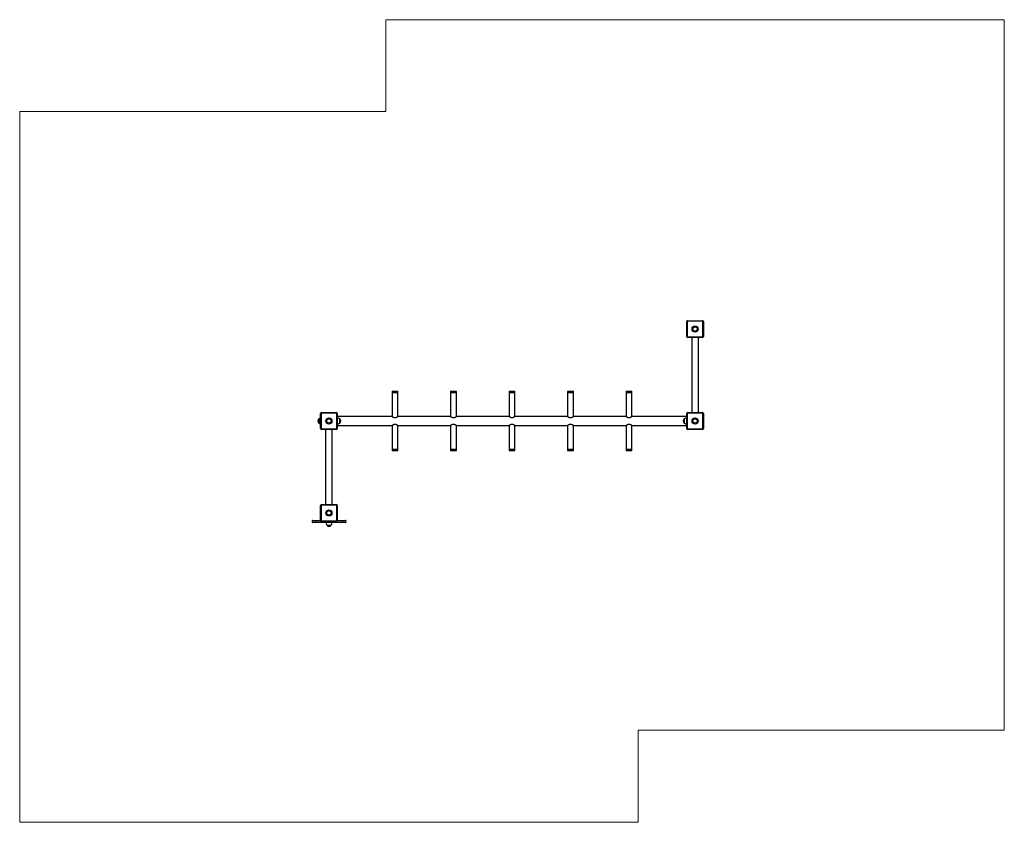
# Model space of a CAD drawing. Units: millimetres. Extents: x 0.36 to 6.25, y 0.31 to 5.11.
import ezdxf

# ---------------------------------------------------------------- set-up
doc = ezdxf.new("R2010")
doc.units = ezdxf.units.MM

msp = doc.modelspace()

# ---------------------------------------------------------------- linework, layer by layer
at = {"color": 7, "linetype": 'Continuous', "lineweight": 18}
for p, q in [((2.5526, 4.5618), (2.5526, 5.1118)), ((2.5526, 5.1118), (6.2526, 5.1118)), ((6.2526, 5.1118), (6.2526, 0.8618)), ((0.3626, 4.5618), (2.5526, 4.5618)), ((0.3626, 0.3118), (0.3626, 4.5618)), ((6.2526, 0.8618), (4.0626, 0.8618)), ((4.0626, 0.8618), (4.0626, 0.3118)), ((4.0626, 0.3118), (0.3626, 0.3118))]:
    msp.add_line(p, q, dxfattribs=at)
at = {"color": 7, "linetype": 'Continuous', "lineweight": 25}
for p, q in [((4.3556, 3.3068), (4.3526, 3.3068)), ((4.3526, 3.2168), (4.3526, 3.3068)), ((4.3556, 3.3068), (4.3556, 3.2168)), ((4.3576, 3.3088), (4.3576, 3.3118)), ((4.3576, 3.3118), (4.4476, 3.3118)), ((4.4476, 3.3088), (4.3576, 3.3088)), ((4.4476, 3.3088), (4.4476, 3.3118)), ((4.4496, 3.2168), (4.4496, 3.3068)), ((4.4526, 3.3068), (4.4496, 3.3068)), ((4.4526, 3.3068), (4.4526, 3.2168)), ((4.3556, 3.2168), (4.3526, 3.2168)), ((4.3576, 3.2148), (4.4476, 3.2148)), ((4.3576, 3.2118), (4.3576, 3.2148)), ((4.4476, 3.2118), (4.3576, 3.2118)), ((4.3826, 3.2118), (4.3826, 2.7618)), ((4.4226, 2.7618), (4.4226, 3.2118)), ((4.4476, 3.2118), (4.4476, 3.2148)), ((4.4526, 3.2168), (4.4496, 3.2168)), ((2.5901, 2.8873), (2.5901, 2.8823)), ((2.5921, 2.8893), (2.6076, 2.8893)), ((2.6076, 2.8893), (2.6231, 2.8893)), ((2.6251, 2.8823), (2.6251, 2.8873)), ((2.9401, 2.8873), (2.9401, 2.8823)), ((2.9421, 2.8893), (2.9576, 2.8893)), ((2.9576, 2.8893), (2.9731, 2.8893)), ((2.9751, 2.8823), (2.9751, 2.8873)), ((3.2901, 2.8873), (3.2901, 2.8823)), ((3.2921, 2.8893), (3.3076, 2.8893)), ((3.3076, 2.8893), (3.3231, 2.8893)), ((3.3251, 2.8823), (3.3251, 2.8873)), ((3.6401, 2.8873), (3.6401, 2.8823)), ((3.6421, 2.8893), (3.6576, 2.8893)), ((3.6576, 2.8893), (3.6731, 2.8893)), ((3.6751, 2.8823), (3.6751, 2.8873)), ((3.9901, 2.8873), (3.9901, 2.8823)), ((3.9921, 2.8893), (4.0076, 2.8893)), ((4.0076, 2.8893), (4.0231, 2.8893)), ((4.0251, 2.8823), (4.0251, 2.8873)), ((2.5901, 2.8823), (2.5901, 2.7388)), ((2.5901, 2.8823), (2.6076, 2.8823)), ((2.6251, 2.8823), (2.5901, 2.8823)), ((2.6076, 2.8823), (2.6251, 2.8823)), ((2.6251, 2.7388), (2.6251, 2.8823)), ((2.9401, 2.8823), (2.9401, 2.7388)), ((2.9401, 2.8823), (2.9576, 2.8823)), ((2.9751, 2.8823), (2.9401, 2.8823)), ((2.9576, 2.8823), (2.9751, 2.8823)), ((2.9751, 2.7388), (2.9751, 2.8823)), ((3.2901, 2.8823), (3.2901, 2.7388)), ((3.2901, 2.8823), (3.3076, 2.8823)), ((3.3251, 2.8823), (3.2901, 2.8823)), ((3.3076, 2.8823), (3.3251, 2.8823)), ((3.3251, 2.7388), (3.3251, 2.8823)), ((3.6401, 2.8823), (3.6401, 2.7388)), ((3.6401, 2.8823), (3.6576, 2.8823)), ((3.6751, 2.8823), (3.6401, 2.8823)), ((3.6576, 2.8823), (3.6751, 2.8823)), ((3.6751, 2.7388), (3.6751, 2.8823)), ((3.9901, 2.8823), (3.9901, 2.7388)), ((3.9901, 2.8823), (4.0076, 2.8823)), ((4.0251, 2.8823), (3.9901, 2.8823)), ((4.0076, 2.8823), (4.0251, 2.8823)), ((4.0251, 2.7388), (4.0251, 2.8823)), ((2.1516, 2.7248), (2.1516, 2.6988)), ((2.1626, 2.6668), (2.1626, 2.7568)), ((2.1656, 2.7568), (2.1626, 2.7568)), ((2.1656, 2.7568), (2.1656, 2.6668)), ((2.1676, 2.7588), (2.1676, 2.7618)), ((2.1676, 2.7618), (2.2576, 2.7618)), ((2.2576, 2.7588), (2.1676, 2.7588)), ((2.2576, 2.7588), (2.2576, 2.7618)), ((2.2596, 2.6668), (2.2596, 2.7568)), ((2.2626, 2.7568), (2.2596, 2.7568)), ((2.2626, 2.7568), (2.2626, 2.6668)), ((2.5901, 2.7388), (2.2626, 2.7388)), ((2.2776, 2.6988), (2.2776, 2.7248)), ((2.9401, 2.7388), (2.6251, 2.7388)), ((3.2901, 2.7388), (2.9751, 2.7388)), ((3.6401, 2.7388), (3.3251, 2.7388)), ((3.9901, 2.7388), (3.6751, 2.7388)), ((4.3526, 2.7388), (4.0251, 2.7388)), ((4.3376, 2.7248), (4.3376, 2.7118)), ((4.3376, 2.7248), (4.3376, 2.6988)), ((4.3376, 2.7118), (4.3376, 2.6988)), ((4.3556, 2.7568), (4.3526, 2.7568)), ((4.3526, 2.6668), (4.3526, 2.7568)), ((4.3556, 2.7568), (4.3556, 2.6668)), ((4.3576, 2.7588), (4.3576, 2.7618)), ((4.3576, 2.7618), (4.4476, 2.7618)), ((4.4476, 2.7588), (4.3576, 2.7588)), ((4.4476, 2.7588), (4.4476, 2.7618)), ((4.4526, 2.7568), (4.4496, 2.7568)), ((4.4496, 2.6668), (4.4496, 2.7568)), ((4.4526, 2.7568), (4.4526, 2.6668)), ((2.1656, 2.6668), (2.1626, 2.6668)), ((2.1676, 2.6618), (2.1676, 2.6648)), ((2.1676, 2.6648), (2.2576, 2.6648)), ((2.2576, 2.6618), (2.1676, 2.6618)), ((2.1926, 2.6618), (2.1926, 2.2118)), ((2.2326, 2.2118), (2.2326, 2.6618)), ((2.2576, 2.6618), (2.2576, 2.6648)), ((2.2626, 2.6668), (2.2596, 2.6668)), ((2.2626, 2.6848), (2.5901, 2.6848)), ((2.5901, 2.6848), (2.5901, 2.5412)), ((2.6251, 2.5412), (2.6251, 2.6848)), ((2.6251, 2.6848), (2.9401, 2.6848)), ((2.9401, 2.6848), (2.9401, 2.5412)), ((2.9751, 2.5412), (2.9751, 2.6848)), ((2.9751, 2.6848), (3.2901, 2.6848)), ((3.2901, 2.6848), (3.2901, 2.5412)), ((3.3251, 2.5412), (3.3251, 2.6848)), ((3.3251, 2.6848), (3.6401, 2.6848)), ((3.6401, 2.6848), (3.6401, 2.5412)), ((3.6751, 2.5412), (3.6751, 2.6848)), ((3.6751, 2.6848), (3.9901, 2.6848)), ((3.9901, 2.6848), (3.9901, 2.5412)), ((4.0251, 2.5412), (4.0251, 2.6848)), ((4.0251, 2.6848), (4.3526, 2.6848)), ((4.3556, 2.6668), (4.3526, 2.6668)), ((4.3576, 2.6618), (4.3576, 2.6648)), ((4.3576, 2.6648), (4.4476, 2.6648)), ((4.4476, 2.6618), (4.3576, 2.6618)), ((4.4476, 2.6618), (4.4476, 2.6648)), ((4.4526, 2.6668), (4.4496, 2.6668)), ((2.5901, 2.5412), (2.5901, 2.5362)), ((2.6251, 2.5412), (2.5901, 2.5412)), ((2.6231, 2.5342), (2.5921, 2.5342)), ((2.6251, 2.5362), (2.6251, 2.5412)), ((2.9401, 2.5412), (2.9401, 2.5362)), ((2.9751, 2.5412), (2.9401, 2.5412)), ((2.9731, 2.5342), (2.9421, 2.5342)), ((2.9751, 2.5362), (2.9751, 2.5412)), ((3.2901, 2.5412), (3.2901, 2.5362)), ((3.3251, 2.5412), (3.2901, 2.5412)), ((3.3231, 2.5342), (3.2921, 2.5342)), ((3.3251, 2.5362), (3.3251, 2.5412)), ((3.6401, 2.5412), (3.6401, 2.5362)), ((3.6751, 2.5412), (3.6401, 2.5412)), ((3.6731, 2.5342), (3.6421, 2.5342)), ((3.6751, 2.5362), (3.6751, 2.5412)), ((3.9901, 2.5412), (3.9901, 2.5362)), ((4.0251, 2.5412), (3.9901, 2.5412)), ((4.0231, 2.5342), (3.9921, 2.5342)), ((4.0251, 2.5362), (4.0251, 2.5412)), ((2.1656, 2.2068), (2.1626, 2.2068)), ((2.1626, 2.1168), (2.1626, 2.2068)), ((2.1656, 2.2068), (2.1656, 2.1168)), ((2.1676, 2.2088), (2.1676, 2.2118)), ((2.1676, 2.2118), (2.2576, 2.2118)), ((2.2576, 2.2088), (2.1676, 2.2088)), ((2.2576, 2.2088), (2.2576, 2.2118)), ((2.2596, 2.1168), (2.2596, 2.2068)), ((2.2626, 2.2068), (2.2596, 2.2068)), ((2.2626, 2.2068), (2.2626, 2.1168)), ((2.1126, 2.1138), (2.1126, 2.1073)), ((2.1326, 2.1138), (2.1326, 2.1168)), ((2.1326, 2.1168), (2.1626, 2.1168)), ((2.1326, 2.1138), (2.1326, 2.1073)), ((2.1326, 2.1043), (2.1326, 2.1073)), ((2.1326, 2.1073), (2.2926, 2.1073)), ((2.2926, 2.1043), (2.1326, 2.1043)), ((2.1656, 2.1168), (2.1626, 2.1168)), ((2.1676, 2.1118), (2.1676, 2.1148)), ((2.1676, 2.1148), (2.2576, 2.1148)), ((2.2576, 2.1118), (2.1676, 2.1118)), ((2.1996, 2.0883), (2.2256, 2.0883)), ((2.2576, 2.1118), (2.2576, 2.1148)), ((2.2626, 2.1168), (2.2596, 2.1168)), ((2.2626, 2.1168), (2.2926, 2.1168)), ((2.2926, 2.1138), (2.2926, 2.1168)), ((2.2926, 2.1138), (2.2926, 2.1073)), ((2.2926, 2.1043), (2.2926, 2.1073)), ((2.3126, 2.1138), (2.3126, 2.1073))]:
    msp.add_line(p, q, dxfattribs=at)
at = {"color": 8, "linetype": 'Continuous', "lineweight": 25}
for p, q in [((2.6076, 2.8873), (2.5901, 2.8873)), ((2.6251, 2.8873), (2.6076, 2.8873)), ((2.9576, 2.8873), (2.9401, 2.8873)), ((2.9751, 2.8873), (2.9576, 2.8873)), ((3.3076, 2.8873), (3.2901, 2.8873)), ((3.3251, 2.8873), (3.3076, 2.8873)), ((3.6576, 2.8873), (3.6401, 2.8873)), ((3.6751, 2.8873), (3.6576, 2.8873)), ((4.0076, 2.8873), (3.9901, 2.8873)), ((4.0251, 2.8873), (4.0076, 2.8873)), ((2.5901, 2.5362), (2.6251, 2.5362)), ((2.9401, 2.5362), (2.9751, 2.5362)), ((3.2901, 2.5362), (3.3251, 2.5362)), ((3.6401, 2.5362), (3.6751, 2.5362)), ((3.9901, 2.5362), (4.0251, 2.5362)), ((2.1636, 2.1138), (2.1326, 2.1138)), ((2.2926, 2.1138), (2.2616, 2.1138))]:
    msp.add_line(p, q, dxfattribs=at)
at = {"color": 7, "linetype": 'Continuous', "lineweight": 25}
for centre, radius in [((4.4026, 3.2618), 0.018), ((4.4026, 3.2618), 0.013), ((2.2126, 2.7118), 0.018), ((2.2126, 2.7118), 0.013), ((4.4026, 2.7118), 0.018), ((4.4026, 2.7118), 0.013), ((2.2126, 2.1618), 0.018), ((2.2126, 2.1618), 0.013)]:
    msp.add_circle(centre, radius, dxfattribs=at)
for centre, radius, start, end in [((4.3576, 3.3068), 0.005, 90, 180), ((4.3576, 3.3068), 0.002, 90, 180), ((4.4476, 3.3068), 0.005, 0, 90), ((4.4476, 3.3068), 0.002, 0, 90), ((4.3576, 3.2168), 0.005, 180, 270), ((4.3576, 3.2168), 0.002, 180, 270), ((4.4476, 3.2168), 0.002, 270, 0), ((4.4476, 3.2168), 0.005, 270, 0), ((2.5921, 2.8873), 0.002, 90, 180), ((2.6231, 2.8873), 0.002, 0, 90), ((2.9421, 2.8873), 0.002, 90, 180), ((2.9731, 2.8873), 0.002, 0, 90), ((3.2921, 2.8873), 0.002, 90, 180), ((3.3231, 2.8873), 0.002, 0, 90), ((3.6421, 2.8873), 0.002, 90, 180), ((3.6731, 2.8873), 0.002, 0, 90), ((3.9921, 2.8873), 0.002, 90, 180), ((4.0231, 2.8873), 0.002, 0, 90), ((2.1627, 2.7118), 0.0171, 130.44972, 229.55028), ((2.1682, 2.6998), 0.03, 100.74262, 123.57748), ((2.1676, 2.7568), 0.005, 90, 180), ((2.1676, 2.7568), 0.002, 90, 180), ((2.2576, 2.7568), 0.005, 0, 90), ((2.2576, 2.7568), 0.002, 0, 90), ((2.261, 2.6998), 0.03, 56.42252, 86.95822), ((2.2665, 2.7118), 0.0171, 310.44972, 49.55028), ((4.3487, 2.7118), 0.0171, 130.44972, 180), ((4.3487, 2.7118), 0.0171, 180, 229.55028), ((4.3542, 2.6998), 0.03, 93.04178, 123.57748), ((4.3576, 2.7568), 0.005, 90, 180), ((4.3576, 2.7568), 0.002, 90, 180), ((4.4476, 2.7568), 0.005, 0, 90), ((4.4476, 2.7568), 0.002, 0, 90), ((2.1682, 2.7238), 0.03, 236.42252, 259.25738), ((2.1676, 2.6668), 0.005, 180, 270), ((2.1676, 2.6668), 0.002, 180, 270), ((2.2576, 2.6668), 0.002, 270, 0), ((2.2576, 2.6668), 0.005, 270, 0), ((2.261, 2.7238), 0.03, 273.04178, 303.57748), ((4.3542, 2.7238), 0.03, 236.42252, 266.95822), ((4.3576, 2.6668), 0.005, 180, 270), ((4.3576, 2.6668), 0.002, 180, 270), ((4.4476, 2.6668), 0.005, 270, 0), ((4.4476, 2.6668), 0.002, 270, 0), ((2.5921, 2.5362), 0.002, 180, 270), ((2.6231, 2.5362), 0.002, 270, 0), ((2.9421, 2.5362), 0.002, 180, 270), ((2.9731, 2.5362), 0.002, 270, 0), ((3.2921, 2.5362), 0.002, 180, 270), ((3.3231, 2.5362), 0.002, 270, 0), ((3.6421, 2.5362), 0.002, 180, 270), ((3.6731, 2.5362), 0.002, 270, 0), ((3.9921, 2.5362), 0.002, 180, 270), ((4.0231, 2.5362), 0.002, 270, 0), ((2.1676, 2.2068), 0.005, 90, 180), ((2.1676, 2.2068), 0.002, 90, 180), ((2.2576, 2.2068), 0.005, 0, 90), ((2.2576, 2.2068), 0.002, 0, 90), ((2.1156, 2.1138), 0.003, 90, 180), ((2.1156, 2.1073), 0.003, 180, 270), ((2.1676, 2.1168), 0.005, 180, 270), ((2.1676, 2.1168), 0.002, 180, 270), ((2.2246, 2.1049), 0.03, 181.13057, 213.57748), ((2.2126, 2.0993), 0.0171, 220.44972, 319.55028), ((2.2006, 2.1049), 0.03, 326.42252, 358.86943), ((2.2576, 2.1168), 0.002, 270, 0), ((2.2576, 2.1168), 0.005, 270, 0), ((2.3096, 2.1138), 0.003, 0, 90), ((2.3096, 2.1073), 0.003, 270, 0)]:
    msp.add_arc(centre, radius, start, end, dxfattribs=at)
for points, knots in [([(2.5901, 2.7387), (2.5901, 2.7388), (2.5901, 2.7388), (2.5903, 2.7386), (2.5909, 2.7383), (2.5918, 2.7377), (2.5931, 2.7369), (2.5947, 2.736), (2.5968, 2.735), (2.5988, 2.7341), (2.6007, 2.7334), (2.6024, 2.7329), (2.6045, 2.7325), (2.6068, 2.7323), (2.6092, 2.7323), (2.6115, 2.7327), (2.6137, 2.7332), (2.6159, 2.7339), (2.618, 2.7348), (2.6201, 2.7358), (2.6216, 2.7366), (2.6228, 2.7373), (2.6236, 2.7378), (2.6244, 2.7383), (2.625, 2.7387), (2.6251, 2.7387), (2.6251, 2.7388)], [0, 0, 0, 0, 0.007326, 0.051457, 0.096881, 0.141117, 0.18637, 0.236353, 0.287449, 0.344372, 0.373636, 0.403171, 0.444408, 0.486769, 0.528044, 0.570616, 0.61075, 0.65171, 0.699791, 0.748855, 0.805856, 0.83515, 0.8647, 0.910421, 0.957414, 1, 1, 1, 1]), ([(2.9401, 2.7387), (2.9401, 2.7388), (2.9401, 2.7388), (2.9403, 2.7386), (2.9409, 2.7383), (2.9418, 2.7377), (2.9431, 2.7369), (2.9447, 2.736), (2.9468, 2.735), (2.9488, 2.7341), (2.9507, 2.7334), (2.9524, 2.7329), (2.9545, 2.7325), (2.9568, 2.7323), (2.9592, 2.7323), (2.9615, 2.7327), (2.9637, 2.7332), (2.9659, 2.7339), (2.968, 2.7348), (2.9701, 2.7358), (2.9716, 2.7366), (2.9728, 2.7373), (2.9736, 2.7378), (2.9744, 2.7383), (2.975, 2.7387), (2.9751, 2.7387), (2.9751, 2.7388)], [0, 0, 0, 0, 0.007306, 0.051438, 0.096862, 0.141099, 0.186353, 0.236336, 0.287432, 0.344356, 0.37362, 0.403156, 0.444394, 0.486755, 0.52803, 0.570602, 0.610738, 0.651698, 0.699779, 0.748844, 0.805846, 0.83514, 0.864691, 0.910412, 0.957406, 1, 1, 1, 1]), ([(3.2901, 2.7387), (3.2901, 2.7388), (3.2901, 2.7388), (3.2903, 2.7386), (3.2909, 2.7383), (3.2918, 2.7377), (3.2931, 2.7369), (3.2947, 2.736), (3.2968, 2.735), (3.2988, 2.7341), (3.3007, 2.7334), (3.3024, 2.7329), (3.3045, 2.7325), (3.3068, 2.7323), (3.3092, 2.7323), (3.3115, 2.7327), (3.3137, 2.7332), (3.3159, 2.7339), (3.318, 2.7348), (3.3201, 2.7358), (3.3216, 2.7366), (3.3228, 2.7373), (3.3236, 2.7378), (3.3244, 2.7383), (3.325, 2.7387), (3.3251, 2.7387), (3.3251, 2.7388)], [0, 0, 0, 0, 0.0073063, 0.051438, 0.0968624, 0.141099, 0.1863525, 0.2363357, 0.2874325, 0.3443561, 0.3736203, 0.4031558, 0.4443935, 0.4867551, 0.5280302, 0.5706023, 0.6107376, 0.6516979, 0.6997791, 0.7488442, 0.8058458, 0.8351403, 0.8646906, 0.9104122, 0.9574056, 1, 1, 1, 1]), ([(3.6401, 2.7387), (3.6401, 2.7388), (3.6401, 2.7388), (3.6403, 2.7386), (3.6409, 2.7383), (3.6418, 2.7377), (3.6431, 2.7369), (3.6447, 2.736), (3.6468, 2.735), (3.6488, 2.7341), (3.6507, 2.7334), (3.6524, 2.7329), (3.6545, 2.7325), (3.6568, 2.7323), (3.6592, 2.7323), (3.6615, 2.7327), (3.6637, 2.7332), (3.6659, 2.7339), (3.668, 2.7348), (3.6701, 2.7358), (3.6716, 2.7366), (3.6728, 2.7373), (3.6736, 2.7378), (3.6744, 2.7383), (3.675, 2.7387), (3.6751, 2.7387), (3.6751, 2.7388)], [0, 0, 0, 0, 0.007326, 0.051457, 0.096881, 0.141117, 0.18637, 0.236353, 0.287449, 0.344372, 0.373636, 0.403171, 0.444408, 0.486769, 0.528044, 0.570616, 0.61075, 0.65171, 0.699791, 0.748855, 0.805856, 0.83515, 0.8647, 0.910421, 0.957414, 1, 1, 1, 1]), ([(3.9901, 2.7387), (3.9901, 2.7388), (3.9901, 2.7388), (3.9903, 2.7386), (3.9909, 2.7383), (3.9918, 2.7377), (3.9931, 2.7369), (3.9947, 2.736), (3.9968, 2.735), (3.9988, 2.7341), (4.0007, 2.7334), (4.0024, 2.7329), (4.0045, 2.7325), (4.0068, 2.7323), (4.0092, 2.7323), (4.0115, 2.7327), (4.0137, 2.7332), (4.0159, 2.7339), (4.018, 2.7348), (4.0201, 2.7358), (4.0216, 2.7366), (4.0228, 2.7373), (4.0236, 2.7378), (4.0244, 2.7383), (4.025, 2.7387), (4.0251, 2.7387), (4.0251, 2.7388)], [0, 0, 0, 0, 0.0073063, 0.051438, 0.0968624, 0.141099, 0.1863525, 0.2363357, 0.2874325, 0.3443561, 0.3736203, 0.4031558, 0.4443935, 0.4867551, 0.5280302, 0.5706023, 0.6107376, 0.6516979, 0.6997791, 0.7488442, 0.8058458, 0.8351403, 0.8646906, 0.9104122, 0.9574056, 1, 1, 1, 1]), ([(2.6251, 2.6848), (2.6251, 2.6848), (2.6252, 2.6847), (2.6249, 2.6849), (2.6243, 2.6853), (2.6234, 2.6859), (2.6221, 2.6866), (2.6205, 2.6875), (2.6184, 2.6886), (2.6164, 2.6894), (2.6145, 2.6901), (2.6128, 2.6906), (2.6107, 2.691), (2.6084, 2.6912), (2.606, 2.6912), (2.6037, 2.6909), (2.6015, 2.6903), (2.5993, 2.6896), (2.5972, 2.6888), (2.5952, 2.6877), (2.5936, 2.6869), (2.5925, 2.6862), (2.5916, 2.6857), (2.5908, 2.6852), (2.5902, 2.6848), (2.5901, 2.6848), (2.5901, 2.6848)], [0, 0, 0, 0, 0.007326, 0.051457, 0.096881, 0.141117, 0.18637, 0.236353, 0.287449, 0.344372, 0.373636, 0.403171, 0.444408, 0.486769, 0.528044, 0.570616, 0.61075, 0.65171, 0.699791, 0.748855, 0.805856, 0.83515, 0.8647, 0.910421, 0.957414, 1, 1, 1, 1]), ([(2.9751, 2.6848), (2.9751, 2.6848), (2.9752, 2.6847), (2.9749, 2.6849), (2.9743, 2.6853), (2.9734, 2.6859), (2.9721, 2.6866), (2.9705, 2.6875), (2.9684, 2.6886), (2.9664, 2.6894), (2.9645, 2.6901), (2.9628, 2.6906), (2.9607, 2.691), (2.9584, 2.6912), (2.956, 2.6912), (2.9537, 2.6909), (2.9515, 2.6903), (2.9493, 2.6896), (2.9472, 2.6888), (2.9452, 2.6877), (2.9436, 2.6869), (2.9425, 2.6862), (2.9416, 2.6857), (2.9408, 2.6852), (2.9402, 2.6848), (2.9401, 2.6848), (2.9401, 2.6848)], [0, 0, 0, 0, 0.007306, 0.051438, 0.096862, 0.141099, 0.186353, 0.236336, 0.287432, 0.344356, 0.37362, 0.403156, 0.444394, 0.486755, 0.52803, 0.570602, 0.610738, 0.651698, 0.699779, 0.748844, 0.805846, 0.83514, 0.864691, 0.910412, 0.957406, 1, 1, 1, 1]), ([(3.3251, 2.6848), (3.3251, 2.6848), (3.3252, 2.6847), (3.3249, 2.6849), (3.3243, 2.6853), (3.3234, 2.6859), (3.3221, 2.6866), (3.3205, 2.6875), (3.3184, 2.6886), (3.3164, 2.6894), (3.3145, 2.6901), (3.3128, 2.6906), (3.3107, 2.691), (3.3084, 2.6912), (3.306, 2.6912), (3.3037, 2.6909), (3.3015, 2.6903), (3.2993, 2.6896), (3.2972, 2.6888), (3.2952, 2.6877), (3.2936, 2.6869), (3.2925, 2.6862), (3.2916, 2.6857), (3.2908, 2.6852), (3.2902, 2.6848), (3.2901, 2.6848), (3.2901, 2.6848)], [0, 0, 0, 0, 0.007326, 0.051457, 0.096881, 0.141117, 0.18637, 0.236353, 0.287449, 0.344372, 0.373636, 0.403171, 0.444408, 0.486769, 0.528044, 0.570616, 0.61075, 0.65171, 0.699791, 0.748855, 0.805856, 0.83515, 0.8647, 0.910421, 0.957414, 1, 1, 1, 1]), ([(3.6751, 2.6848), (3.6751, 2.6848), (3.6752, 2.6847), (3.6749, 2.6849), (3.6743, 2.6853), (3.6734, 2.6859), (3.6721, 2.6866), (3.6705, 2.6875), (3.6684, 2.6886), (3.6664, 2.6894), (3.6645, 2.6901), (3.6628, 2.6906), (3.6607, 2.691), (3.6584, 2.6912), (3.656, 2.6912), (3.6537, 2.6909), (3.6515, 2.6903), (3.6493, 2.6896), (3.6472, 2.6888), (3.6452, 2.6877), (3.6436, 2.6869), (3.6425, 2.6862), (3.6416, 2.6857), (3.6408, 2.6852), (3.6402, 2.6848), (3.6401, 2.6848), (3.6401, 2.6848)], [0, 0, 0, 0, 0.007326, 0.051457, 0.096881, 0.141117, 0.18637, 0.236353, 0.287449, 0.344372, 0.373636, 0.403171, 0.444408, 0.486769, 0.528044, 0.570616, 0.61075, 0.65171, 0.699791, 0.748855, 0.805856, 0.83515, 0.8647, 0.910421, 0.957414, 1, 1, 1, 1]), ([(4.0251, 2.6848), (4.0251, 2.6848), (4.0252, 2.6847), (4.0249, 2.6849), (4.0243, 2.6853), (4.0234, 2.6859), (4.0221, 2.6866), (4.0205, 2.6875), (4.0184, 2.6886), (4.0164, 2.6894), (4.0145, 2.6901), (4.0128, 2.6906), (4.0107, 2.691), (4.0084, 2.6912), (4.006, 2.6912), (4.0037, 2.6909), (4.0015, 2.6903), (3.9993, 2.6896), (3.9972, 2.6888), (3.9952, 2.6877), (3.9936, 2.6869), (3.9925, 2.6862), (3.9916, 2.6857), (3.9908, 2.6852), (3.9902, 2.6848), (3.9901, 2.6848), (3.9901, 2.6848)], [0, 0, 0, 0, 0.007326, 0.051457, 0.096881, 0.141117, 0.18637, 0.236353, 0.287449, 0.344372, 0.373636, 0.403171, 0.444408, 0.486769, 0.528044, 0.570616, 0.61075, 0.65171, 0.699791, 0.748855, 0.805856, 0.83515, 0.8647, 0.910421, 0.957414, 1, 1, 1, 1]), ([(2.1326, 2.1138), (2.1326, 2.1138), (2.1322, 2.1138), (2.1311, 2.1138), (2.1297, 2.1138), (2.1281, 2.1138), (2.1266, 2.1138), (2.125, 2.1138), (2.1234, 2.1138), (2.1221, 2.1138), (2.1208, 2.1138), (2.1195, 2.1138), (2.1182, 2.1138), (2.117, 2.1138), (2.1159, 2.1138), (2.1147, 2.1138), (2.1138, 2.1138), (2.1132, 2.1138), (2.1127, 2.1138), (2.1126, 2.1138), (2.1126, 2.1138)], [0, 0, 0, 0, 0.000002, 0.034853, 0.104849, 0.140024, 0.193963, 0.248279, 0.303052, 0.35821, 0.390761, 0.454478, 0.514957, 0.572949, 0.616571, 0.702539, 0.786291, 0.829975, 0.916088, 1, 1, 1, 1]), ([(2.1126, 2.1073), (2.1126, 2.1073), (2.1126, 2.1073), (2.1126, 2.1073), (2.1128, 2.1073), (2.1131, 2.1073), (2.1135, 2.1073), (2.1141, 2.1073), (2.1148, 2.1073), (2.1156, 2.1073), (2.1164, 2.1073), (2.1174, 2.1073), (2.1187, 2.1073), (2.12, 2.1073), (2.1216, 2.1073), (2.1235, 2.1073), (2.1256, 2.1073), (2.1277, 2.1073), (2.1299, 2.1073), (2.1317, 2.1073), (2.1326, 2.1073)], [0, 0, 0, 0, 0.000002, 0.034855, 0.104851, 0.140024, 0.19413, 0.248517, 0.303222, 0.358211, 0.38941, 0.451464, 0.512569, 0.572951, 0.615418, 0.70065, 0.786292, 0.828821, 0.914195, 1, 1, 1, 1]), ([(2.1156, 2.1168), (2.1156, 2.1168), (2.1156, 2.1168), (2.1158, 2.1168), (2.1161, 2.1168), (2.1165, 2.1168), (2.1172, 2.1168), (2.1182, 2.1168), (2.1193, 2.1168), (2.1205, 2.1168), (2.122, 2.1168), (2.1235, 2.1168), (2.1248, 2.1168), (2.1261, 2.1168), (2.1275, 2.1168), (2.1287, 2.1168), (2.1301, 2.1168), (2.1314, 2.1168), (2.1323, 2.1168), (2.1326, 2.1168)], [0, 0, 0, 0, 0.052438, 0.105237, 0.159188, 0.213541, 0.26598, 0.372625, 0.426947, 0.47982, 0.587314, 0.642062, 0.695567, 0.749453, 0.804555, 0.860085, 0.894803, 0.964746, 1, 1, 1, 1]), ([(2.1326, 2.1043), (2.1317, 2.1043), (2.1303, 2.1043), (2.1284, 2.1043), (2.127, 2.1043), (2.1257, 2.1043), (2.1244, 2.1043), (2.1232, 2.1043), (2.1221, 2.1043), (2.121, 2.1043), (2.12, 2.1043), (2.119, 2.1043), (2.1181, 2.1043), (2.1172, 2.1043), (2.1165, 2.1043), (2.1161, 2.1043), (2.1158, 2.1043), (2.1156, 2.1043), (2.1156, 2.1043), (2.1156, 2.1043)], [0, 0, 0, 0, 0.105142, 0.159091, 0.213441, 0.266066, 0.319058, 0.372612, 0.426931, 0.479802, 0.533408, 0.587385, 0.64213, 0.720536, 0.793229, 0.860091, 0.894911, 0.964852, 1, 1, 1, 1]), ([(2.2926, 2.1168), (2.2931, 2.1168), (2.294, 2.1168), (2.2954, 2.1168), (2.2968, 2.1168), (2.2982, 2.1168), (2.3, 2.1168), (2.3016, 2.1168), (2.3032, 2.1168), (2.3046, 2.1168), (2.3059, 2.1168), (2.307, 2.1168), (2.3077, 2.1168), (2.3083, 2.1168), (2.3088, 2.1168), (2.3092, 2.1168), (2.3094, 2.1168), (2.3096, 2.1168), (2.3096, 2.1168), (2.3096, 2.1168)], [0, 0, 0, 0, 0.052438, 0.105237, 0.159188, 0.213541, 0.26598, 0.372625, 0.426947, 0.47982, 0.587314, 0.642062, 0.695567, 0.749453, 0.804555, 0.860085, 0.894803, 0.964746, 1, 1, 1, 1]), ([(2.3126, 2.1138), (2.3126, 2.1138), (2.3126, 2.1138), (2.3126, 2.1138), (2.3124, 2.1138), (2.3121, 2.1138), (2.3117, 2.1138), (2.3111, 2.1138), (2.3104, 2.1138), (2.3096, 2.1138), (2.3088, 2.1138), (2.3078, 2.1138), (2.3064, 2.1138), (2.3052, 2.1138), (2.3036, 2.1138), (2.3017, 2.1138), (2.2996, 2.1138), (2.2975, 2.1138), (2.2953, 2.1138), (2.2935, 2.1138), (2.2926, 2.1138)], [0, 0, 0, 0, 0.000002, 0.034853, 0.104849, 0.140024, 0.193963, 0.248279, 0.303052, 0.35821, 0.390761, 0.454478, 0.514957, 0.572949, 0.616571, 0.702539, 0.786291, 0.829975, 0.916088, 1, 1, 1, 1]), ([(2.2926, 2.1073), (2.2926, 2.1073), (2.293, 2.1073), (2.2941, 2.1073), (2.2955, 2.1073), (2.2972, 2.1073), (2.2986, 2.1073), (2.3002, 2.1073), (2.3018, 2.1073), (2.3031, 2.1073), (2.3043, 2.1073), (2.3056, 2.1073), (2.307, 2.1073), (2.3082, 2.1073), (2.3093, 2.1073), (2.3105, 2.1073), (2.3114, 2.1073), (2.312, 2.1073), (2.3125, 2.1073), (2.3126, 2.1073), (2.3126, 2.1073)], [0, 0, 0, 0, 0.000002, 0.034855, 0.104851, 0.140024, 0.19413, 0.248517, 0.303222, 0.358211, 0.38941, 0.451464, 0.512569, 0.572951, 0.615418, 0.70065, 0.786292, 0.828821, 0.914195, 1, 1, 1, 1]), ([(2.3096, 2.1043), (2.3096, 2.1043), (2.3095, 2.1043), (2.3091, 2.1043), (2.3087, 2.1043), (2.3082, 2.1043), (2.3075, 2.1043), (2.3068, 2.1043), (2.3059, 2.1043), (2.305, 2.1043), (2.304, 2.1043), (2.3029, 2.1043), (2.3015, 2.1043), (2.2999, 2.1043), (2.2981, 2.1043), (2.2966, 2.1043), (2.2951, 2.1043), (2.2939, 2.1043), (2.2929, 2.1043), (2.2926, 2.1043)], [0, 0, 0, 0, 0.105142, 0.159091, 0.213441, 0.266066, 0.319058, 0.372612, 0.426931, 0.479802, 0.533408, 0.587385, 0.64213, 0.720536, 0.793229, 0.860091, 0.894911, 0.964852, 1, 1, 1, 1])]:
    msp.add_open_spline(points, degree=3, knots=knots, dxfattribs=at)

doc.saveas('drawing.dxf')
